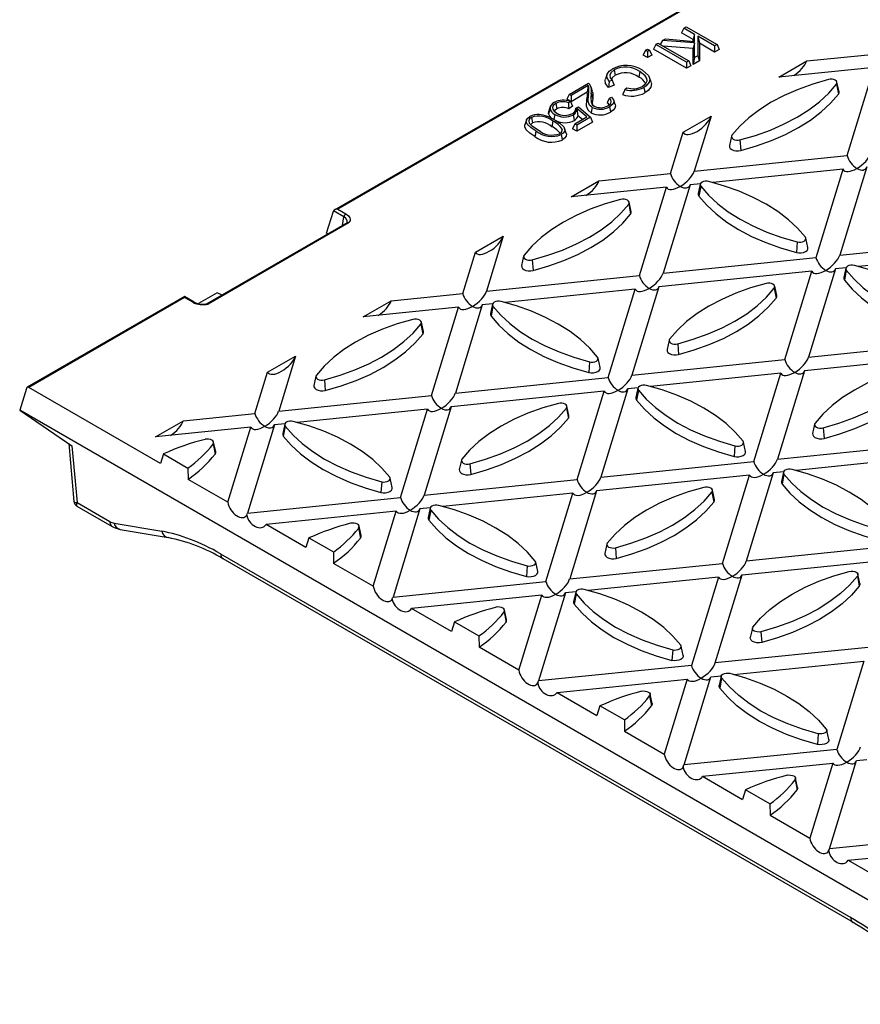
# Model space of a CAD drawing. Units: millimetres. Extents: x 35 to 2065, y 35 to 1450.
# Drawn here: x 1429 to 1572, y 774 to 942 of the extents above; entities that cross this region are included whole.
import ezdxf

# ---------------------------------------------------------------- set-up
doc = ezdxf.new("R2010")
doc.units = ezdxf.units.MM
doc.header["$LTSCALE"] = 5
doc.layers.add('HAURATON_PRODUCT_CONTOUR', color=7, linetype='Continuous', lineweight=25)

msp = doc.modelspace()

# ---------------------------------------------------------------- linework, layer by layer
at = {"layer": 'HAURATON_PRODUCT_CONTOUR'}
for p, q in [((1604.96, 980.63), (1482.51, 909.94)), ((1605.11, 980.54), (1483.01, 910.06)), ((1542.23, 941), (1541.85, 940.19)), ((1543.81, 939.06), (1541.85, 940.19)), ((1542.23, 941), (1542.65, 941.24)), ((1544.07, 939.94), (1542.23, 941)), ((1542.65, 941.24), (1547.92, 938.2)), ((1537.43, 938.23), (1537.78, 938.43)), ((1537.78, 938.43), (1543.06, 935.39)), ((1538.58, 938.9), (1538.16, 938.22)), ((1538.58, 938.9), (1539.08, 939.19)), ((1544.07, 938.47), (1538.58, 938.9)), ((1539.08, 939.19), (1544.07, 938.73)), ((1544.07, 939.94), (1543.81, 939.06)), ((1543.81, 938.76), (1543.81, 939.06)), ((1544.07, 938.47), (1543.81, 937.51)), ((1544.07, 938.73), (1544.07, 939.94)), ((1544.07, 935.98), (1544.07, 938.47)), ((1547.5, 937.96), (1544.63, 939.62)), ((1544.63, 939.62), (1544.63, 936.3)), ((1544.63, 939.62), (1544.9, 938.43)), ((1544.9, 938.43), (1544.9, 935.42)), ((1547.5, 936.92), (1544.9, 938.43)), ((1535.68, 937.23), (1535.3, 936.41)), ((1535.68, 937.23), (1536.03, 937.42)), ((1536.03, 937.03), (1535.68, 937.23)), ((1536.03, 937.42), (1536.37, 937.23)), ((1536.37, 937.23), (1536.03, 937.03)), ((1536.03, 937.03), (1536.03, 935.99)), ((1536.37, 937.23), (1536.75, 936.41)), ((1537.43, 938.23), (1537.05, 937.42)), ((1542.71, 934.15), (1537.05, 937.42)), ((1542.71, 935.19), (1537.43, 938.23)), ((1543.81, 937.51), (1538.68, 937.91)), ((1543.81, 934.79), (1543.81, 937.51)), ((1547.92, 938.2), (1547.5, 937.96)), ((1547.5, 937.96), (1547.5, 936.92)), ((1548.3, 937.38), (1547.5, 936.92)), ((1547.92, 938.2), (1548.3, 937.38)), ((1536.03, 935.99), (1535.3, 936.41)), ((1536.75, 936.41), (1536.03, 935.99)), ((1543.06, 935.39), (1542.71, 935.19)), ((1542.71, 935.19), (1542.71, 934.15)), ((1543.06, 935.39), (1543.43, 934.57)), ((1544.07, 935.98), (1543.81, 934.79)), ((1544.9, 935.42), (1543.81, 934.79)), ((1544.63, 936.3), (1544.07, 935.98)), ((1544.63, 936.3), (1544.9, 935.42)), ((1558.47, 932.64), (1563.25, 935.4)), ((1563.25, 935.4), (1575.5, 936.64)), ((1530.3, 933.89), (1530.49, 932.96)), ((1534.72, 933.57), (1534.53, 932.65)), ((1543.43, 934.57), (1542.71, 934.15)), ((1574.78, 934.3), (1558.47, 932.64)), ((1570.17, 919.2), (1574.78, 934.3)), ((1529.07, 933.09), (1528.81, 932.3)), ((1529.95, 932.09), (1529.43, 931.91)), ((1536.64, 931.79), (1536.38, 932.58)), ((1568.78, 930.13), (1568.43, 931.74)), ((1522.59, 929.67), (1525.9, 931.58)), ((1525.89, 931.17), (1522.94, 929.47)), ((1525.71, 930.03), (1522.94, 928.43)), ((1525.89, 931.17), (1525.71, 930.03)), ((1526.63, 930.15), (1526.37, 930.93)), ((1530.32, 931.23), (1529.34, 930.87)), ((1532.14, 930.52), (1532.48, 930.82)), ((1568.35, 931.42), (1568.67, 929.7)), ((1522.59, 929.67), (1522.21, 928.85)), ((1522.77, 928.53), (1522.21, 928.85)), ((1522.82, 928.45), (1522.49, 928.23)), ((1522.94, 929.47), (1522.59, 929.67)), ((1522.94, 929.47), (1522.94, 928.43)), ((1526.38, 929.8), (1526.65, 928.97)), ((1529.49, 929.02), (1529.86, 929.2)), ((1530.5, 927.92), (1530.24, 928.71)), ((1519.1, 926.34), (1519.14, 926.8)), ((1519.38, 927.59), (1519.11, 926.8)), ((1520.31, 928.12), (1520.49, 927.19)), ((1523.2, 927.66), (1522.55, 927.2)), ((1523.78, 927.33), (1524.23, 927.54)), ((1525.64, 925.82), (1523.95, 927.27)), ((1523.95, 927.27), (1524.11, 926.03)), ((1524.23, 927.54), (1526.26, 925.78)), ((1515.29, 925.28), (1515.02, 924.49)), ((1516.16, 925.73), (1516.35, 924.8)), ((1519.84, 925.08), (1519.65, 924.15)), ((1523.58, 924.63), (1525.64, 925.82)), ((1526.26, 925.78), (1523.92, 924.43)), ((1526.61, 924.94), (1523.92, 923.39)), ((1524.87, 925.38), (1524.11, 926.03)), ((1526.26, 925.78), (1526.61, 924.94)), ((1542.11, 923.2), (1546.89, 925.95)), ((1546.89, 925.95), (1544.01, 916.54)), ((1521.41, 923.75), (1521.23, 923.17)), ((1522.1, 923.03), (1521.83, 923.82)), ((1523.58, 924.63), (1523.2, 923.81)), ((1523.92, 923.39), (1523.2, 923.81)), ((1523.92, 924.43), (1523.58, 924.63)), ((1523.92, 924.43), (1523.92, 923.39)), ((1539.95, 916.12), (1542.11, 923.2)), ((1550.37, 922.51), (1550.02, 920.91)), ((1551.83, 921.89), (1551.98, 920.07)), ((1544.01, 916.54), (1570.17, 919.2)), ((1569.46, 916.86), (1547.2, 914.59)), ((1564.84, 901.75), (1569.46, 916.86)), ((1573.51, 917.27), (1568.9, 902.17)), ((1522.93, 912.12), (1527.7, 914.88)), ((1527.7, 914.88), (1539.95, 916.12)), ((1539.24, 913.78), (1522.93, 912.12)), ((1534.62, 898.68), (1539.24, 913.78)), ((1543.3, 914.19), (1538.68, 899.09)), ((1545.07, 914.37), (1543.3, 914.19)), ((1545.04, 914.29), (1544.69, 912.69)), ((1545.12, 913.97), (1544.8, 912.26)), ((1484.07, 908.71), (1482.32, 909.73)), ((1483.01, 910.06), (1484.42, 909.24)), ((1532.8, 910.9), (1533.12, 909.18)), ((1533.23, 909.61), (1532.88, 911.22)), ((1481.08, 905.92), (1482.31, 909.72)), ((1483.84, 907.25), (1484.07, 908.71)), ((1484.65, 907.72), (1460.64, 893.86)), ((1484.96, 907.73), (1460.84, 893.81)), ((1484.61, 907.75), (1484.58, 907.68)), ((1481.31, 905.79), (1481.08, 905.92)), ((1506.57, 902.67), (1511.34, 905.43)), ((1511.34, 905.43), (1508.46, 896.01)), ((1563.45, 903.46), (1563.1, 905.07)), ((1568.9, 902.17), (1595.06, 904.83)), ((1561.64, 904.44), (1561.49, 902.62)), ((1504.41, 895.6), (1506.57, 902.67)), ((1514.82, 901.99), (1514.47, 900.39)), ((1516.29, 901.37), (1516.43, 899.55)), ((1538.68, 899.09), (1564.84, 901.75)), ((1594.35, 902.49), (1572.09, 900.22)), ((1568.19, 899.82), (1563.57, 884.72)), ((1569.96, 900), (1568.19, 899.82)), ((1569.93, 899.93), (1569.58, 898.32)), ((1508.46, 896.01), (1534.62, 898.68)), ((1564.13, 899.41), (1537.97, 896.75)), ((1559.51, 884.31), (1564.13, 899.41)), ((1570.01, 899.61), (1569.69, 897.89)), ((1533.91, 896.33), (1511.65, 894.07)), ((1529.3, 881.23), (1533.91, 896.33)), ((1537.97, 896.75), (1533.35, 881.65)), ((1557.69, 896.53), (1558.01, 894.81)), ((1558.12, 895.24), (1557.77, 896.85)), ((1456.81, 895.1), (1429.89, 879.56)), ((1456.81, 894.93), (1430.16, 879.54)), ((1458.47, 894.14), (1456.81, 895.1)), ((1456.81, 895.1), (1456.81, 894.93)), ((1458.22, 894.11), (1456.81, 894.93)), ((1462.38, 895.74), (1459.18, 893.89)), ((1463.23, 895.35), (1462.38, 895.74)), ((1492.15, 894.35), (1504.41, 895.6)), ((1487.38, 891.6), (1492.15, 894.35)), ((1503.69, 893.26), (1487.38, 891.6)), ((1499.08, 878.16), (1503.69, 893.26)), ((1507.75, 893.67), (1503.14, 878.57)), ((1509.52, 893.85), (1507.75, 893.67)), ((1509.49, 893.77), (1509.14, 892.17)), ((1509.58, 893.45), (1509.25, 891.74)), ((1497.25, 890.38), (1497.58, 888.66)), ((1497.69, 889.09), (1497.34, 890.7)), ((1539.71, 887.62), (1539.36, 886.02)), ((1541.18, 887), (1541.32, 885.18)), ((1563.57, 884.72), (1589.73, 887.38)), ((1471.02, 882.15), (1475.79, 884.91)), ((1475.79, 884.91), (1472.92, 875.49)), ((1527.9, 882.94), (1527.55, 884.55)), ((1589.02, 885.04), (1562.86, 882.38)), ((1526.09, 883.92), (1525.95, 882.1)), ((1533.35, 881.65), (1559.51, 884.31)), ((1468.86, 875.08), (1471.02, 882.15)), ((1479.28, 881.47), (1478.93, 879.87)), ((1503.14, 878.57), (1529.3, 881.23)), ((1558.8, 881.97), (1536.54, 879.7)), ((1554.19, 866.86), (1558.8, 881.97)), ((1562.86, 882.38), (1558.25, 867.28)), ((1452.68, 866.54), (1430.16, 879.54)), ((1480.74, 880.85), (1480.88, 879.03)), ((1534.41, 879.48), (1532.64, 879.3)), ((1534.38, 879.41), (1534.04, 877.8)), ((1429.76, 879.38), (1428.61, 875.63)), ((1472.92, 875.49), (1499.08, 878.16)), ((1528.58, 878.89), (1502.42, 876.23)), ((1523.97, 863.79), (1528.58, 878.89)), ((1532.64, 879.3), (1528.03, 864.2)), ((1534.47, 879.08), (1534.14, 877.37)), ((1502.42, 876.23), (1497.81, 861.13)), ((1522.58, 874.72), (1522.23, 876.33)), ((1604.68, 773.99), (1428.61, 875.63)), ((1428.61, 875.63), (1437.55, 869.55)), ((1456.61, 873.83), (1468.86, 875.08)), ((1498.36, 875.81), (1476.1, 873.55)), ((1493.75, 860.71), (1498.36, 875.81)), ((1522.14, 876.01), (1522.47, 874.29)), ((1451.83, 871.08), (1456.61, 873.83)), ((1468.14, 872.74), (1451.83, 871.08)), ((1464.22, 859.88), (1468.14, 872.74)), ((1472.2, 873.15), (1467.59, 858.05)), ((1473.97, 873.33), (1472.2, 873.15)), ((1473.95, 873.25), (1473.6, 871.65)), ((1474.03, 872.93), (1473.71, 871.22)), ((1564.6, 873.26), (1564.25, 871.65)), ((1566.07, 872.63), (1566.21, 870.81)), ((1437, 869.93), (1437.9, 860.03)), ((1437.55, 869.55), (1438.43, 859.83)), ((1461.71, 869.86), (1462.03, 868.14)), ((1462.14, 868.57), (1461.79, 870.18)), ((1550.98, 869.55), (1550.84, 867.73)), ((1552.79, 868.57), (1552.44, 870.18)), ((1558.25, 867.28), (1584.4, 869.94)), ((1453.21, 868.16), (1452.68, 866.54)), ((1453.21, 868.16), (1457.38, 865.75)), ((1504.17, 867.1), (1503.82, 865.5)), ((1505.63, 866.48), (1505.77, 864.66)), ((1528.03, 864.2), (1554.19, 866.86)), ((1583.69, 867.6), (1561.43, 865.33)), ((1457.38, 865.75), (1457.41, 863.81)), ((1553.47, 864.52), (1527.31, 861.86)), ((1548.86, 849.42), (1553.47, 864.52)), ((1557.53, 864.93), (1552.92, 849.83)), ((1559.3, 865.11), (1557.53, 864.93)), ((1559.28, 865.04), (1558.93, 863.43)), ((1559.36, 864.72), (1559.03, 863)), ((1464.22, 859.88), (1457.41, 863.81)), ((1490.54, 863.4), (1490.4, 861.58)), ((1492.36, 862.42), (1492.01, 864.03)), ((1497.81, 861.13), (1523.97, 863.79)), ((1523.25, 861.44), (1501, 859.18)), ((1518.64, 846.34), (1523.25, 861.44)), ((1527.31, 861.86), (1522.7, 846.76)), ((1547.03, 861.64), (1547.36, 859.92)), ((1547.47, 860.35), (1547.12, 861.96)), ((1438.39, 859.25), (1444.44, 855.76)), ((1438.43, 859.83), (1444.03, 856.59)), ((1467.59, 858.05), (1493.75, 860.71)), ((1493.03, 858.37), (1470.76, 856.1)), ((1489.11, 845.51), (1493.03, 858.37)), ((1497.09, 858.78), (1492.48, 843.68)), ((1498.86, 858.96), (1497.09, 858.78)), ((1498.84, 858.89), (1498.49, 857.28)), ((1498.92, 858.56), (1498.6, 856.85)), ((1444.75, 856.32), (1452.92, 854.92)), ((1477.57, 852.17), (1470.76, 856.1)), ((1445.82, 855.25), (1453.99, 853.85)), ((1486.6, 855.49), (1486.92, 853.77)), ((1487.03, 854.2), (1486.68, 855.81)), ((1478.1, 853.79), (1477.57, 852.17)), ((1478.1, 853.79), (1482.27, 851.38)), ((1529.06, 852.74), (1528.71, 851.13)), ((1579.08, 852.5), (1552.92, 849.83)), ((1462.98, 851.07), (1570.77, 788.85)), ((1482.27, 851.38), (1482.3, 849.44)), ((1530.52, 852.11), (1530.66, 850.29)), ((1463.39, 850.24), (1571.18, 788.02)), ((1489.11, 845.51), (1482.3, 849.44)), ((1517.25, 848.05), (1516.9, 849.66)), ((1522.7, 846.76), (1548.86, 849.42)), ((1552.2, 847.49), (1578.36, 850.15)), ((1515.43, 849.03), (1515.29, 847.21)), ((1547.59, 832.39), (1552.2, 847.49)), ((1572.36, 845.98), (1572.01, 847.59)), ((1492.48, 843.68), (1518.64, 846.34)), ((1548.14, 847.08), (1525.89, 844.81)), ((1548.14, 847.08), (1543.53, 831.97)), ((1571.92, 847.27), (1572.25, 845.56)), ((1521.98, 844.41), (1517.37, 829.31)), ((1523.75, 844.59), (1521.98, 844.41)), ((1523.73, 844.52), (1523.38, 842.91)), ((1523.81, 844.2), (1523.49, 842.48)), ((1517.92, 844), (1495.65, 841.73)), ((1514, 831.14), (1517.92, 844)), ((1502.46, 837.8), (1495.65, 841.73)), ((1511.49, 841.12), (1511.81, 839.4)), ((1511.92, 839.83), (1511.57, 841.44)), ((1502.99, 839.42), (1502.46, 837.8)), ((1502.99, 839.42), (1507.16, 837.01)), ((1553.95, 838.37), (1553.6, 836.76)), ((1555.41, 837.74), (1555.55, 835.92)), ((1507.16, 837.01), (1507.19, 835.07)), ((1514, 831.14), (1507.19, 835.07)), ((1540.32, 834.66), (1540.18, 832.84)), ((1542.14, 833.68), (1541.79, 835.29)), ((1573.75, 835.05), (1547.59, 832.39)), ((1550.78, 830.44), (1573.03, 832.71)), ((1573.03, 832.71), (1568.42, 817.61)), ((1543.53, 831.97), (1517.37, 829.31)), ((1520.54, 827.36), (1542.81, 829.63)), ((1542.81, 829.63), (1538.89, 816.78)), ((1542.26, 814.94), (1546.87, 830.04)), ((1546.87, 830.04), (1548.64, 830.22)), ((1548.62, 830.15), (1548.27, 828.54)), ((1548.7, 829.83), (1548.38, 828.11)), ((1520.54, 827.36), (1527.35, 823.43)), ((1536.38, 826.75), (1536.7, 825.04)), ((1536.81, 825.46), (1536.46, 827.07)), ((1527.88, 825.05), (1527.35, 823.43)), ((1532.05, 822.64), (1527.88, 825.05)), ((1532.05, 822.64), (1532.08, 820.71)), ((1532.08, 820.71), (1538.89, 816.78)), ((1567.03, 819.31), (1566.68, 820.92)), ((1565.21, 820.29), (1565.07, 818.47)), ((1568.42, 817.61), (1542.26, 814.94)), ((1567.15, 800.57), (1571.76, 815.68)), ((1571.76, 815.68), (1573.53, 815.86)), ((1545.43, 813), (1567.7, 815.26)), ((1567.7, 815.26), (1563.78, 802.41)), ((1545.43, 813), (1552.24, 809.06)), ((1561.27, 812.38), (1561.59, 810.67)), ((1561.7, 811.1), (1561.35, 812.7)), ((1552.77, 810.68), (1552.24, 809.06)), ((1556.94, 808.27), (1552.77, 810.68)), ((1556.94, 808.27), (1556.97, 806.34)), ((1556.97, 806.34), (1563.78, 802.41)), ((1593.31, 803.24), (1567.15, 800.57)), ((1570.32, 798.63), (1592.59, 800.89)), ((1570.32, 798.63), (1577.13, 794.7))]:
    msp.add_line(p, q, dxfattribs=at)
at = {"layer": 'HAURATON_PRODUCT_CONTOUR', "flags": 128}
for points in [[(1529.43, 931.91), (1529.04, 932.6), (1529.09, 933.13), (1529.44, 933.63), (1529.95, 934)], [(1530.3, 933.89), (1529.72, 933.39), (1529.55, 932.95), (1529.64, 932.52), (1529.95, 932.09)], [(1535.15, 931.06), (1535.74, 931.53), (1535.96, 931.97), (1535.92, 932.42), (1535.63, 932.87), (1534.72, 933.57)], [(1535.14, 933.82), (1536.19, 932.93), (1536.43, 932.35), (1536.31, 931.75), (1535.78, 931.14), (1535.39, 930.88)], [(1529.34, 930.87), (1528.85, 931.54), (1528.76, 932.13), (1528.84, 932.3)], [(1529.43, 931.91), (1529.38, 931.39), (1529.34, 930.87)], [(1530.49, 932.96), (1529.98, 932.53), (1529.85, 932.23)], [(1529.95, 932.09), (1530.14, 931.66), (1530.32, 931.23)], [(1536.6, 931.79), (1536.7, 931.53), (1536.56, 930.89), (1536.12, 930.34), (1535.58, 929.95)], [(1566.96, 932.22), (1564.29, 931.45), (1561.76, 930.54), (1559.38, 929.5), (1557.17, 928.34), (1555.16, 927.06), (1553.36, 925.69), (1551.79, 924.23), (1550.45, 922.68)], [(1568.35, 931.42), (1568.43, 931.59), (1568.42, 931.77), (1568.32, 931.95), (1568.13, 932.09), (1567.88, 932.2), (1567.58, 932.26), (1567.27, 932.26), (1566.96, 932.22)], [(1525.9, 931.58), (1526.01, 931.49), (1526.1, 931.4)], [(1532.14, 930.52), (1531.95, 930.08), (1531.76, 929.64)], [(1535.39, 930.88), (1535.45, 930.6), (1535.5, 930.32), (1535.58, 929.95)], [(1551.83, 921.89), (1554.5, 922.66), (1557.04, 923.57), (1559.42, 924.61), (1561.62, 925.77), (1563.64, 927.04), (1565.44, 928.41), (1567.01, 929.88), (1568.35, 931.42)], [(1568.67, 929.7), (1568.78, 929.94), (1568.78, 930.13)], [(1522.82, 928.45), (1523.01, 928.06), (1523.2, 927.66)], [(1526.38, 926.53), (1525.84, 926.99), (1525.58, 927.64), (1525.63, 928.78)], [(1525.9, 929.58), (1525.82, 929.34), (1525.74, 929.1), (1525.63, 928.78)], [(1526.57, 927.46), (1526.09, 927.86), (1525.85, 928.45), (1525.9, 929.58)], [(1526.38, 929.8), (1526.3, 929.09), (1526.35, 928.38), (1526.56, 927.95), (1526.91, 927.66)], [(1526.65, 928.97), (1526.57, 928.25), (1526.59, 927.93)], [(1529.49, 929.02), (1529.3, 928.62), (1529.1, 928.22)], [(1529.24, 927.73), (1529.72, 928.14), (1529.82, 928.44), (1529.75, 928.74), (1529.53, 928.99), (1529.49, 929.02)], [(1529.86, 929.2), (1530.22, 928.77), (1530.27, 928.42), (1530.13, 928.08), (1529.68, 927.67), (1529.49, 927.56)], [(1551.98, 920.07), (1554.68, 920.85), (1557.24, 921.77), (1559.64, 922.82), (1561.87, 923.99), (1563.91, 925.28), (1565.73, 926.67), (1567.32, 928.15), (1568.67, 929.7)], [(1519.36, 927.18), (1519.28, 926.93), (1519.2, 926.68), (1519.1, 926.34)], [(1520.31, 928.12), (1519.87, 927.75), (1519.75, 927.45), (1519.8, 927.14), (1520.02, 926.83), (1520.48, 926.48)], [(1520.49, 927.19), (1520.14, 926.9), (1520.08, 926.78)], [(1522.49, 928.23), (1522.52, 927.71), (1522.55, 927.2)], [(1523.22, 926.43), (1523.67, 926.81), (1523.79, 927.15), (1523.78, 927.33)], [(1523.78, 927.33), (1523.64, 926.95), (1523.49, 926.57)], [(1526.57, 927.46), (1526.51, 927.18), (1526.46, 926.9), (1526.38, 926.53)], [(1529.46, 927.91), (1529.32, 928.07), (1529.1, 928.22)], [(1529.49, 927.56), (1529.55, 927.28), (1529.61, 927), (1529.68, 926.63)], [(1530.48, 927.92), (1530.55, 927.72), (1530.45, 927.32), (1530.14, 926.96), (1529.68, 926.63)], [(1516.94, 923.4), (1516.09, 923.95), (1515.45, 924.57), (1515.26, 925), (1515.31, 925.33), (1515.54, 925.63), (1515.89, 925.88)], [(1516.16, 925.73), (1515.85, 925.47), (1515.72, 925.15), (1515.79, 924.78), (1516.16, 924.36), (1517.29, 923.6)], [(1520.18, 926.25), (1520.12, 925.98), (1520.07, 925.7), (1519.99, 925.33)], [(1520.19, 925.28), (1521.03, 924.73), (1521.68, 924.11), (1521.87, 923.68), (1521.82, 923.34), (1521.59, 923.04), (1521.24, 922.8)], [(1523.29, 926.16), (1523.35, 925.88), (1523.41, 925.6), (1523.48, 925.23)], [(1516.75, 922.48), (1515.91, 923.02), (1515.25, 923.63), (1515, 924.14), (1515.03, 924.49)], [(1516.35, 924.8), (1516.09, 924.58), (1516.05, 924.48)], [(1516.94, 923.4), (1516.88, 923.12), (1516.83, 922.85), (1516.75, 922.48)], [(1520.97, 922.96), (1521.31, 923.24), (1521.43, 923.56), (1521.41, 923.75)], [(1521.24, 922.8), (1521.3, 922.52), (1521.35, 922.24), (1521.43, 921.87)], [(1522.07, 923.03), (1522.13, 922.91), (1522.09, 922.52), (1521.83, 922.16), (1521.43, 921.87)], [(1550.45, 922.68), (1550.37, 922.51), (1550.38, 922.33), (1550.48, 922.16), (1550.67, 922.01), (1550.92, 921.9), (1551.22, 921.84), (1551.53, 921.84), (1551.83, 921.89)], [(1550.02, 920.91), (1550.02, 920.9), (1550.03, 920.66), (1550.17, 920.43), (1550.42, 920.23), (1550.76, 920.09), (1551.15, 920.01), (1551.57, 920), (1551.98, 920.07)], [(1546.51, 914.77), (1546.2, 914.82), (1545.89, 914.81), (1545.59, 914.75), (1545.34, 914.65), (1545.15, 914.5), (1545.05, 914.33), (1545.04, 914.15), (1545.12, 913.97)], [(1545.12, 913.97), (1546.46, 912.43), (1548.03, 910.97), (1549.83, 909.59), (1551.85, 908.32), (1554.05, 907.16), (1556.43, 906.12), (1558.97, 905.21), (1561.64, 904.44)], [(1563.02, 905.24), (1561.68, 906.78), (1560.11, 908.24), (1558.31, 909.62), (1556.3, 910.89), (1554.09, 912.05), (1551.71, 913.09), (1549.17, 914), (1546.51, 914.77)], [(1531.42, 911.7), (1528.75, 910.93), (1526.21, 910.02), (1523.83, 908.98), (1521.63, 907.82), (1519.62, 906.54), (1517.82, 905.17), (1516.24, 903.7), (1514.91, 902.16)], [(1532.8, 910.9), (1532.88, 911.07), (1532.87, 911.25), (1532.77, 911.43), (1532.58, 911.57), (1532.33, 911.68), (1532.03, 911.74), (1531.72, 911.74), (1531.42, 911.7)], [(1544.69, 912.69), (1544.69, 912.49), (1544.8, 912.26)], [(1544.8, 912.26), (1546.15, 910.7), (1547.74, 909.22), (1549.56, 907.83), (1551.6, 906.54), (1553.82, 905.37), (1556.23, 904.32), (1558.79, 903.4), (1561.49, 902.62)], [(1516.29, 901.37), (1518.96, 902.14), (1521.49, 903.05), (1523.87, 904.08), (1526.08, 905.25), (1528.09, 906.52), (1529.89, 907.89), (1531.46, 909.36), (1532.8, 910.9)], [(1484.42, 909.24), (1484.65, 909.08), (1484.84, 908.91), (1484.99, 908.73), (1485.08, 908.53), (1485.13, 908.33), (1485.12, 908.12), (1485.06, 907.92), (1484.96, 907.73)], [(1516.43, 899.55), (1519.13, 900.33), (1521.69, 901.24), (1524.1, 902.3), (1526.33, 903.47), (1528.36, 904.76), (1530.18, 906.15), (1531.77, 907.62), (1533.12, 909.18)], [(1533.12, 909.18), (1533.23, 909.42), (1533.23, 909.61)], [(1561.64, 904.44), (1561.94, 904.39), (1562.25, 904.4), (1562.55, 904.46), (1562.8, 904.57), (1562.99, 904.71), (1563.09, 904.88), (1563.1, 905.06), (1563.02, 905.24)], [(1561.49, 902.62), (1561.9, 902.56), (1562.32, 902.57), (1562.71, 902.65), (1563.05, 902.79), (1563.3, 902.98), (1563.44, 903.21), (1563.45, 903.46), (1563.45, 903.46)], [(1514.91, 902.16), (1514.82, 901.99), (1514.83, 901.81), (1514.94, 901.64), (1515.12, 901.49), (1515.37, 901.38), (1515.67, 901.32), (1515.98, 901.32), (1516.29, 901.37)], [(1514.47, 900.39), (1514.47, 900.38), (1514.49, 900.14), (1514.62, 899.91), (1514.87, 899.71), (1515.21, 899.57), (1515.61, 899.49), (1516.03, 899.48), (1516.43, 899.55)], [(1571.4, 900.4), (1571.09, 900.45), (1570.78, 900.44), (1570.48, 900.39), (1570.23, 900.28), (1570.04, 900.13), (1569.94, 899.96), (1569.93, 899.78), (1570.01, 899.61)], [(1587.91, 890.87), (1586.57, 892.41), (1585, 893.88), (1583.2, 895.25), (1581.19, 896.52), (1578.98, 897.68), (1576.6, 898.72), (1574.06, 899.63), (1571.4, 900.4)], [(1569.58, 898.32), (1569.58, 898.12), (1569.69, 897.89)], [(1570.01, 899.61), (1571.35, 898.06), (1572.92, 896.6), (1574.72, 895.23), (1576.74, 893.95), (1578.94, 892.79), (1581.32, 891.75), (1583.86, 890.84), (1586.53, 890.07)], [(1556.31, 897.33), (1553.64, 896.56), (1551.1, 895.65), (1548.72, 894.61), (1546.52, 893.45), (1544.51, 892.17), (1542.71, 890.8), (1541.13, 889.34), (1539.8, 887.79)], [(1541.18, 887), (1543.85, 887.77), (1546.38, 888.68), (1548.76, 889.72), (1550.97, 890.88), (1552.98, 892.15), (1554.78, 893.52), (1556.35, 894.99), (1557.69, 896.53)], [(1557.69, 896.53), (1557.77, 896.7), (1557.76, 896.89), (1557.66, 897.06), (1557.47, 897.2), (1557.22, 897.31), (1556.92, 897.37), (1556.61, 897.38), (1556.31, 897.33)], [(1569.69, 897.89), (1571.04, 896.33), (1572.63, 894.85), (1574.45, 893.46), (1576.49, 892.18), (1578.72, 891), (1581.12, 889.95), (1583.68, 889.03), (1586.38, 888.25)], [(1541.32, 885.18), (1544.02, 885.96), (1546.58, 886.88), (1548.99, 887.93), (1551.22, 889.1), (1553.25, 890.39), (1555.07, 891.78), (1556.66, 893.26), (1558.01, 894.81)], [(1558.01, 894.81), (1558.12, 895.05), (1558.12, 895.24)], [(1510.96, 894.25), (1510.66, 894.3), (1510.34, 894.29), (1510.05, 894.23), (1509.79, 894.13), (1509.61, 893.98), (1509.5, 893.81), (1509.49, 893.63), (1509.58, 893.45)], [(1509.58, 893.45), (1510.91, 891.91), (1512.49, 890.45), (1514.29, 889.07), (1516.3, 887.8), (1518.5, 886.64), (1520.88, 885.6), (1523.42, 884.69), (1526.09, 883.92)], [(1527.47, 884.72), (1526.14, 886.26), (1524.56, 887.72), (1522.76, 889.1), (1520.75, 890.37), (1518.54, 891.53), (1516.16, 892.57), (1513.63, 893.48), (1510.96, 894.25)], [(1497.25, 890.38), (1497.34, 890.55), (1497.33, 890.73), (1497.22, 890.9), (1497.04, 891.05), (1496.78, 891.16), (1496.49, 891.22), (1496.17, 891.22), (1495.87, 891.18)], [(1509.14, 892.17), (1509.14, 891.97), (1509.25, 891.74)], [(1509.25, 891.74), (1510.6, 890.18), (1512.2, 888.7), (1514.02, 887.31), (1516.05, 886.02), (1518.28, 884.85), (1520.68, 883.8), (1523.25, 882.88), (1525.95, 882.1)], [(1495.87, 891.18), (1493.2, 890.4), (1490.67, 889.5), (1488.29, 888.46), (1486.08, 887.3), (1484.07, 886.02), (1482.27, 884.65), (1480.69, 883.18), (1479.36, 881.64)], [(1480.74, 880.85), (1483.41, 881.62), (1485.95, 882.53), (1488.33, 883.56), (1490.53, 884.73), (1492.54, 886), (1494.34, 887.37), (1495.92, 888.84), (1497.25, 890.38)], [(1480.88, 879.03), (1483.58, 879.81), (1486.15, 880.72), (1488.55, 881.77), (1490.78, 882.95), (1492.81, 884.24), (1494.63, 885.62), (1496.23, 887.1), (1497.58, 888.66)], [(1497.58, 888.66), (1497.69, 888.9), (1497.69, 889.09)], [(1539.8, 887.79), (1539.71, 887.62), (1539.72, 887.44), (1539.83, 887.27), (1540.01, 887.12), (1540.26, 887.01), (1540.56, 886.95), (1540.87, 886.95), (1541.18, 887)], [(1526.09, 883.92), (1526.39, 883.87), (1526.71, 883.88), (1527, 883.94), (1527.26, 884.05), (1527.44, 884.19), (1527.54, 884.36), (1527.55, 884.54), (1527.47, 884.72)], [(1539.36, 886.02), (1539.36, 886.01), (1539.38, 885.77), (1539.51, 885.54), (1539.76, 885.34), (1540.1, 885.2), (1540.5, 885.12), (1540.92, 885.11), (1541.32, 885.18)], [(1525.95, 882.1), (1526.35, 882.04), (1526.77, 882.05), (1527.17, 882.13), (1527.5, 882.27), (1527.75, 882.46), (1527.89, 882.69), (1527.91, 882.93), (1527.9, 882.94)], [(1581.2, 882.96), (1578.53, 882.19), (1575.99, 881.28), (1573.61, 880.24), (1571.41, 879.08), (1569.4, 877.81), (1567.6, 876.43), (1566.02, 874.97), (1564.69, 873.43)], [(1479.36, 881.64), (1479.28, 881.47), (1479.29, 881.29), (1479.39, 881.12), (1479.58, 880.97), (1479.83, 880.86), (1480.12, 880.8), (1480.44, 880.8), (1480.74, 880.85)], [(1566.07, 872.63), (1568.74, 873.4), (1571.27, 874.31), (1573.65, 875.35), (1575.86, 876.51), (1577.87, 877.78), (1579.67, 879.16), (1581.25, 880.62), (1582.58, 882.16)], [(1478.93, 879.87), (1478.93, 879.86), (1478.94, 879.62), (1479.08, 879.39), (1479.33, 879.19), (1479.66, 879.05), (1480.06, 878.97), (1480.48, 878.96), (1480.88, 879.03)], [(1535.85, 879.88), (1535.55, 879.93), (1535.23, 879.92), (1534.94, 879.87), (1534.68, 879.76), (1534.5, 879.61), (1534.39, 879.44), (1534.38, 879.26), (1534.47, 879.08)], [(1552.36, 870.35), (1551.03, 871.89), (1549.45, 873.35), (1547.65, 874.73), (1545.64, 876), (1543.43, 877.16), (1541.05, 878.2), (1538.52, 879.11), (1535.85, 879.88)], [(1566.21, 870.81), (1568.91, 871.59), (1571.47, 872.51), (1573.88, 873.56), (1576.11, 874.73), (1578.14, 876.02), (1579.96, 877.41), (1581.55, 878.89), (1582.9, 880.44)], [(1534.04, 877.8), (1534.03, 877.6), (1534.14, 877.37)], [(1534.47, 879.08), (1535.8, 877.54), (1537.38, 876.08), (1539.18, 874.71), (1541.19, 873.43), (1543.39, 872.27), (1545.77, 871.23), (1548.31, 870.32), (1550.98, 869.55)], [(1520.76, 876.81), (1518.09, 876.04), (1515.56, 875.13), (1513.18, 874.09), (1510.97, 872.93), (1508.96, 871.65), (1507.16, 870.28), (1505.58, 868.82), (1504.25, 867.27)], [(1522.14, 876.01), (1522.23, 876.18), (1522.22, 876.36), (1522.11, 876.54), (1521.93, 876.68), (1521.67, 876.79), (1521.38, 876.85), (1521.06, 876.85), (1520.76, 876.81)], [(1534.14, 877.37), (1535.49, 875.81), (1537.09, 874.33), (1538.91, 872.94), (1540.94, 871.66), (1543.17, 870.48), (1545.58, 869.43), (1548.14, 868.51), (1550.84, 867.73)], [(1505.63, 866.48), (1508.3, 867.25), (1510.84, 868.16), (1513.22, 869.2), (1515.42, 870.36), (1517.43, 871.63), (1519.23, 873), (1520.81, 874.47), (1522.14, 876.01)], [(1522.47, 874.29), (1522.58, 874.53), (1522.58, 874.72)], [(1475.41, 873.73), (1475.11, 873.78), (1474.8, 873.77), (1474.5, 873.71), (1474.25, 873.61), (1474.06, 873.46), (1473.96, 873.29), (1473.95, 873.11), (1474.03, 872.93)], [(1474.03, 872.93), (1475.37, 871.39), (1476.94, 869.93), (1478.74, 868.55), (1480.75, 867.28), (1482.96, 866.12), (1485.34, 865.08), (1487.87, 864.17), (1490.54, 863.4)], [(1491.93, 864.2), (1490.59, 865.74), (1489.02, 867.2), (1487.21, 868.58), (1485.2, 869.85), (1483, 871.01), (1480.62, 872.05), (1478.08, 872.96), (1475.41, 873.73)], [(1505.77, 864.66), (1508.47, 865.44), (1511.04, 866.36), (1513.44, 867.41), (1515.67, 868.58), (1517.7, 869.87), (1519.52, 871.26), (1521.12, 872.74), (1522.47, 874.29)], [(1564.69, 873.43), (1564.6, 873.25), (1564.61, 873.07), (1564.72, 872.9), (1564.9, 872.75), (1565.15, 872.65), (1565.45, 872.59), (1565.76, 872.58), (1566.07, 872.63)], [(1473.6, 871.65), (1473.6, 871.45), (1473.71, 871.22)], [(1473.71, 871.22), (1475.06, 869.66), (1476.65, 868.18), (1478.47, 866.79), (1480.5, 865.5), (1482.73, 864.33), (1485.14, 863.28), (1487.7, 862.36), (1490.4, 861.58)], [(1564.25, 871.65), (1564.25, 871.64), (1564.27, 871.4), (1564.4, 871.17), (1564.65, 870.98), (1564.99, 870.83), (1565.39, 870.75), (1565.81, 870.74), (1566.21, 870.81)], [(1461.71, 869.86), (1461.79, 870.03), (1461.78, 870.21), (1461.68, 870.38), (1461.49, 870.53), (1461.24, 870.64), (1460.94, 870.7), (1460.63, 870.7), (1460.33, 870.66)], [(1550.98, 869.55), (1551.28, 869.5), (1551.6, 869.51), (1551.89, 869.57), (1552.15, 869.68), (1552.33, 869.82), (1552.43, 869.99), (1552.44, 870.18), (1552.36, 870.35)], [(1462.03, 868.14), (1462.14, 868.38), (1462.14, 868.57)], [(1550.84, 867.73), (1551.24, 867.67), (1551.66, 867.68), (1552.06, 867.76), (1552.39, 867.9), (1552.64, 868.1), (1552.78, 868.32), (1552.8, 868.57), (1552.79, 868.57)], [(1504.25, 867.27), (1504.17, 867.1), (1504.18, 866.92), (1504.28, 866.75), (1504.47, 866.6), (1504.72, 866.49), (1505.01, 866.43), (1505.33, 866.43), (1505.63, 866.48)], [(1503.82, 865.5), (1503.82, 865.49), (1503.83, 865.25), (1503.97, 865.02), (1504.22, 864.82), (1504.55, 864.68), (1504.95, 864.6), (1505.37, 864.59), (1505.77, 864.66)], [(1560.74, 865.51), (1560.44, 865.56), (1560.12, 865.56), (1559.83, 865.5), (1559.57, 865.39), (1559.39, 865.24), (1559.28, 865.07), (1559.27, 864.89), (1559.36, 864.72)], [(1559.36, 864.72), (1560.69, 863.17), (1562.27, 861.71), (1564.07, 860.34), (1566.08, 859.06), (1568.28, 857.9), (1570.66, 856.86), (1573.2, 855.95), (1575.87, 855.18)], [(1577.25, 855.98), (1575.92, 857.52), (1574.34, 858.99), (1572.54, 860.36), (1570.53, 861.63), (1568.32, 862.79), (1565.94, 863.83), (1563.41, 864.74), (1560.74, 865.51)], [(1490.54, 863.4), (1490.85, 863.35), (1491.16, 863.36), (1491.46, 863.42), (1491.71, 863.53), (1491.9, 863.67), (1492, 863.84), (1492.01, 864.02), (1491.93, 864.2)], [(1558.93, 863.43), (1558.92, 863.23), (1559.03, 863)], [(1559.03, 863), (1560.38, 861.44), (1561.98, 859.96), (1563.8, 858.57), (1565.83, 857.29), (1568.06, 856.11), (1570.47, 855.06), (1573.03, 854.14), (1575.73, 853.36)], [(1490.4, 861.58), (1490.8, 861.52), (1491.22, 861.53), (1491.62, 861.6), (1491.96, 861.75), (1492.21, 861.94), (1492.34, 862.17), (1492.36, 862.41), (1492.36, 862.42)], [(1545.65, 862.44), (1542.98, 861.67), (1540.45, 860.76), (1538.07, 859.72), (1535.86, 858.56), (1533.85, 857.28), (1532.05, 855.91), (1530.47, 854.45), (1529.14, 852.91)], [(1530.52, 852.11), (1533.19, 852.88), (1535.73, 853.79), (1538.11, 854.83), (1540.31, 855.99), (1542.32, 857.26), (1544.12, 858.64), (1545.7, 860.1), (1547.03, 861.64)], [(1547.03, 861.64), (1547.12, 861.82), (1547.11, 862), (1547, 862.17), (1546.82, 862.31), (1546.56, 862.42), (1546.27, 862.48), (1545.95, 862.49), (1545.65, 862.44)], [(1500.3, 859.36), (1500, 859.41), (1499.69, 859.4), (1499.39, 859.34), (1499.14, 859.24), (1498.95, 859.09), (1498.85, 858.92), (1498.84, 858.74), (1498.92, 858.56)], [(1516.82, 849.83), (1515.48, 851.37), (1513.91, 852.83), (1512.11, 854.21), (1510.09, 855.48), (1507.89, 856.64), (1505.51, 857.68), (1502.97, 858.59), (1500.3, 859.36)], [(1530.66, 850.29), (1533.36, 851.07), (1535.93, 851.99), (1538.33, 853.04), (1540.56, 854.21), (1542.59, 855.5), (1544.41, 856.89), (1546.01, 858.37), (1547.36, 859.92)], [(1547.36, 859.92), (1547.47, 860.16), (1547.47, 860.35)], [(1498.92, 858.56), (1500.26, 857.02), (1501.83, 855.56), (1503.63, 854.19), (1505.64, 852.91), (1507.85, 851.75), (1510.23, 850.71), (1512.76, 849.8), (1515.43, 849.03)], [(1486.6, 855.49), (1486.68, 855.66), (1486.67, 855.84), (1486.57, 856.02), (1486.38, 856.16), (1486.13, 856.27), (1485.83, 856.33), (1485.52, 856.33), (1485.22, 856.29)], [(1498.49, 857.28), (1498.49, 857.08), (1498.6, 856.85)], [(1498.6, 856.85), (1499.95, 855.29), (1501.54, 853.81), (1503.36, 852.42), (1505.39, 851.14), (1507.62, 849.96), (1510.03, 848.91), (1512.59, 847.99), (1515.29, 847.21)], [(1444.44, 855.76), (1444.76, 855.59), (1445.82, 855.25)], [(1486.92, 853.77), (1487.03, 854.01), (1487.03, 854.2)], [(1529.14, 852.91), (1529.06, 852.73), (1529.07, 852.55), (1529.17, 852.38), (1529.36, 852.23), (1529.61, 852.13), (1529.91, 852.07), (1530.22, 852.06), (1530.52, 852.11)], [(1528.71, 851.13), (1528.71, 851.12), (1528.72, 850.88), (1528.86, 850.65), (1529.11, 850.46), (1529.44, 850.31), (1529.84, 850.23), (1530.26, 850.22), (1530.66, 850.29)], [(1515.43, 849.03), (1515.74, 848.98), (1516.05, 848.99), (1516.35, 849.05), (1516.6, 849.16), (1516.79, 849.3), (1516.89, 849.47), (1516.9, 849.65), (1516.82, 849.83)], [(1515.29, 847.21), (1515.69, 847.15), (1516.11, 847.16), (1516.51, 847.24), (1516.85, 847.38), (1517.1, 847.57), (1517.23, 847.8), (1517.25, 848.05), (1517.25, 848.05)], [(1554.03, 838.54), (1555.36, 840.08), (1556.94, 841.54), (1558.74, 842.92), (1560.75, 844.19), (1562.96, 845.35), (1565.34, 846.39), (1567.87, 847.3), (1570.54, 848.07)], [(1570.54, 848.07), (1570.84, 848.12), (1571.16, 848.11), (1571.46, 848.05), (1571.71, 847.94), (1571.89, 847.8), (1572, 847.63), (1572.01, 847.45), (1571.92, 847.27)], [(1571.92, 847.27), (1570.59, 845.73), (1569.01, 844.27), (1567.21, 842.89), (1565.2, 841.62), (1563, 840.46), (1560.62, 839.42), (1558.08, 838.51), (1555.41, 837.74)], [(1572.36, 845.98), (1572.36, 845.79), (1572.25, 845.56)], [(1525.19, 844.99), (1524.89, 845.04), (1524.58, 845.04), (1524.28, 844.98), (1524.03, 844.87), (1523.84, 844.72), (1523.74, 844.55), (1523.73, 844.37), (1523.81, 844.2)], [(1523.81, 844.2), (1525.15, 842.65), (1526.72, 841.19), (1528.52, 839.82), (1530.53, 838.54), (1532.74, 837.38), (1535.12, 836.34), (1537.65, 835.43), (1540.32, 834.66)], [(1541.71, 835.46), (1540.37, 837), (1538.8, 838.47), (1537, 839.84), (1534.98, 841.11), (1532.78, 842.27), (1530.4, 843.31), (1527.86, 844.22), (1525.19, 844.99)], [(1572.25, 845.56), (1570.9, 844), (1569.31, 842.52), (1567.48, 841.13), (1565.45, 839.84), (1563.22, 838.67), (1560.82, 837.62), (1558.25, 836.7), (1555.55, 835.92)], [(1523.38, 842.91), (1523.38, 842.71), (1523.49, 842.48)], [(1523.49, 842.48), (1524.84, 840.92), (1526.43, 839.44), (1528.25, 838.05), (1530.28, 836.77), (1532.51, 835.59), (1534.92, 834.54), (1537.48, 833.62), (1540.18, 832.84)], [(1511.49, 841.12), (1511.57, 841.29), (1511.56, 841.48), (1511.46, 841.65), (1511.27, 841.79), (1511.02, 841.9), (1510.72, 841.96), (1510.41, 841.97), (1510.11, 841.92)], [(1511.81, 839.4), (1511.92, 839.64), (1511.92, 839.83)], [(1555.41, 837.74), (1555.11, 837.69), (1554.8, 837.7), (1554.5, 837.76), (1554.25, 837.86), (1554.06, 838.01), (1553.96, 838.18), (1553.95, 838.36), (1554.03, 838.54)], [(1555.55, 835.92), (1555.15, 835.86), (1554.73, 835.86), (1554.33, 835.94), (1554, 836.09), (1553.75, 836.28), (1553.61, 836.51), (1553.6, 836.75), (1553.6, 836.76)], [(1540.32, 834.66), (1540.63, 834.61), (1540.94, 834.62), (1541.24, 834.68), (1541.49, 834.79), (1541.68, 834.93), (1541.78, 835.1), (1541.79, 835.29), (1541.71, 835.46)], [(1542.14, 833.68), (1542.14, 833.68), (1542.13, 833.43), (1541.99, 833.21), (1541.74, 833.01), (1541.4, 832.87), (1541, 832.79), (1540.59, 832.78), (1540.18, 832.84)], [(1548.7, 829.83), (1548.62, 830), (1548.63, 830.18), (1548.73, 830.35), (1548.92, 830.5), (1549.17, 830.61), (1549.47, 830.67), (1549.78, 830.67), (1550.08, 830.62)], [(1550.08, 830.62), (1552.75, 829.85), (1555.29, 828.94), (1557.67, 827.91), (1559.87, 826.74), (1561.89, 825.47), (1563.69, 824.1), (1565.26, 822.63), (1566.6, 821.09)], [(1565.21, 820.29), (1562.54, 821.06), (1560.01, 821.97), (1557.63, 823.01), (1555.42, 824.17), (1553.41, 825.45), (1551.61, 826.82), (1550.04, 828.29), (1548.7, 829.83)], [(1535, 827.55), (1535.3, 827.6), (1535.61, 827.59), (1535.91, 827.53), (1536.16, 827.42), (1536.35, 827.28), (1536.45, 827.11), (1536.46, 826.93), (1536.38, 826.75)], [(1548.38, 828.11), (1548.27, 828.34), (1548.27, 828.54)], [(1565.07, 818.47), (1562.37, 819.25), (1559.81, 820.17), (1557.4, 821.22), (1555.17, 822.4), (1553.14, 823.68), (1551.32, 825.07), (1549.73, 826.55), (1548.38, 828.11)], [(1536.81, 825.46), (1536.81, 825.27), (1536.7, 825.04)], [(1566.6, 821.09), (1566.68, 820.92), (1566.67, 820.74), (1566.57, 820.57), (1566.38, 820.42), (1566.13, 820.31), (1565.83, 820.25), (1565.52, 820.25), (1565.21, 820.29)], [(1567.03, 819.31), (1567.03, 819.31), (1567.02, 819.07), (1566.88, 818.84), (1566.63, 818.64), (1566.29, 818.5), (1565.89, 818.42), (1565.48, 818.41), (1565.07, 818.47)], [(1559.89, 813.18), (1560.19, 813.23), (1560.5, 813.22), (1560.8, 813.16), (1561.05, 813.06), (1561.24, 812.91), (1561.34, 812.74), (1561.35, 812.56), (1561.27, 812.38)], [(1561.7, 811.1), (1561.7, 810.9), (1561.59, 810.67)]]:
    msp.add_lwpolyline(points, dxfattribs=at)
at = {"layer": 'HAURATON_PRODUCT_CONTOUR'}
for centre, radius, start, end in [((1532.39, 929.47), 5.15, 57.6838, 118.2234), ((1532.24, 929.97), 4.37, 55.4633, 116.4063), ((1532.25, 929.41), 3.96, 54.7489, 116.3695), ((1533.91, 930.92), 1.83, 17.1441, 70.168), ((1521.99, 929.63), 3.74, 346.8514, 6.2266), ((1522.94, 930.37), 3.06, 344.9498, 15.2102), ((1524.67, 930.32), 1.79, 343.0104, 36.9873), ((1525.19, 929.49), 1.55, 340.2714, 24.7778), ((1533.32, 934.11), 4.73, 250.7092, 298.5418), ((1533.33, 934.63), 4.28, 253.8676, 298.7425), ((1533.54, 934), 3.36, 251.5048, 298.7138), ((1520.44, 927.27), 1.08, 112.017, 184.9312), ((1521.61, 925.45), 3.24, 68.1683, 119.1159), ((1521.52, 925.86), 2.56, 67.5284, 118.2209), ((1520.79, 927.62), 1.5, 197.1089, 245.7501), ((1521.53, 925.26), 2.2, 62.4773, 118.2167), ((1522.54, 927.35), 1.41, 302.3503, 356.7166), ((1527.94, 929.5), 3.35, 242.267, 301.3187), ((1527.94, 930.07), 2.95, 242.3065, 301.7558), ((1528.01, 929.83), 2.43, 243.0401, 300.2419), ((1517.3, 923.43), 2.83, 86.3756, 119.9157), ((1517.46, 922.3), 3.66, 49.3201, 110.6662), ((1517.45, 921.66), 3.32, 48.4893, 109.2592), ((1516.55, 919.44), 6.88, 58.0978, 82.2747), ((1520.38, 926.66), 1.32, 193.881, 238.4297), ((1518.23, 921.56), 3.87, 34.4671, 65.2947), ((1521.83, 929.06), 3.26, 239.6088, 296.7593), ((1521.84, 928.34), 3.51, 244.1747, 297.8438), ((1521.89, 928.77), 2.69, 238.4259, 299.5029), ((1522.92, 926.32), 1.23, 297.2454, 346.2129), ((1519.6, 926.71), 4.24, 231.1696, 292.7549), ((1519.68, 926.42), 3.7, 229.6707, 290.4905), ((1518.07, 920.72), 3.78, 35.3929, 65.23), ((1519.61, 926.14), 4.65, 232.069, 293.1178), ((1484.85, 908.58), 0.783, 122.9227, 170.4225), ((1483.72, 907.87), 0.914, 353.0024, 66.8008), ((1484.82, 907.44), 0.318, 63.6997, 120.0495), ((1458.37, 893.92), 0.245, 64.273, 126.475), ((1459.95, 897.48), 3.78, 242.8404, 283.7019), ((1459.95, 897.09), 3.3, 243.4258, 283.913), ((1460.69, 893.66), 0.214, 44.7188, 94.5853), ((1470.52, 830.24), 41.68, 104.1547, 114.536), ((1445.44, 882.66), 20.71, 305.2234, 321.793), ((1445.43, 881.24), 21.15, 304.5111, 321.7357), ((1438.77, 860.05), 0.871, 179.4732, 245.3823), ((1444.99, 856.55), 0.96, 177.4749, 235.3397), ((1446.14, 856.64), 1.43, 193.0364, 257.1836), ((1495.41, 815.87), 41.68, 104.1547, 114.536), ((1454.31, 855.24), 1.43, 193.0438, 257.052), ((1470.33, 868.29), 20.71, 305.2234, 321.793), ((1448.37, 825.17), 29.22, 59.0683, 78.9133), ((1470.32, 866.87), 21.15, 304.5111, 321.7357), ((1463.94, 851.03), 0.96, 177.4792, 235.285), ((1520.3, 801.5), 41.68, 104.1547, 114.536), ((1495.22, 853.93), 20.71, 305.2234, 321.793), ((1495.21, 852.5), 21.15, 304.5111, 321.7357), ((1545.19, 787.13), 41.68, 104.1547, 114.536), ((1520.11, 839.56), 20.71, 305.2234, 321.793), ((1520.1, 838.13), 21.15, 304.5111, 321.7357), ((1570.08, 772.76), 41.68, 104.1547, 114.536), ((1545, 825.19), 20.71, 305.2234, 321.793), ((1544.99, 823.76), 21.15, 304.5111, 321.7357), ((1571.72, 788.8), 0.96, 177.477, 235.3131), ((1544.96, 743.72), 51.47, 45.4992, 59.3787)]:
    msp.add_arc(centre, radius, start, end, dxfattribs=at)
for centre, major_axis, ratio, start_param, end_param in [((1560.86, 934.43), (2.31, 1.9), 0.449224, 4.431574, 5.67685), ((1544.5, 924.98), (2.31, 1.9), 0.449224, 3.040617, 5.67685), ((1571.84, 918.64), (-1.43, 1.74), 0.555624, 0.847184, 2.1653), ((1571.84, 918.64), (2.31, 1.9), 0.449224, 4.358734, 5.67685), ((1541.62, 915.57), (2.31, 1.9), 0.449224, 4.358734, 5.67685), ((1571.84, 918.64), (2.31, 1.9), 0.449224, 3.040617, 4.358734), ((1571.84, 918.64), (-1.43, 1.74), 0.555624, 2.1653, 3.483416), ((1525.31, 913.91), (2.31, 1.9), 0.449224, 4.431574, 5.67685), ((1541.62, 915.57), (-1.43, 1.74), 0.555624, 0.847184, 2.1653), ((1541.62, 915.57), (2.31, 1.9), 0.449224, 3.040617, 4.358734), ((1541.62, 915.57), (-1.43, 1.74), 0.555624, 2.1653, 3.483416), ((1482.65, 909.44), (-0.152, 0.483), 0.677183, 0.733892, 0.760072), ((1483.01, 909.65), (0.707, 0), 0.577382, 1.570796, 2.94088), ((1508.95, 904.46), (2.31, 1.9), 0.449224, 3.040617, 5.67685), ((1566.51, 901.2), (-1.43, 1.74), 0.555624, 0.847184, 2.1653), ((1566.51, 901.2), (2.31, 1.9), 0.449224, 4.358734, 5.67685), ((1566.51, 901.2), (-1.43, 1.74), 0.555624, 2.1653, 3.483416), ((1536.3, 898.12), (-1.43, 1.74), 0.555624, 0.847184, 2.1653), ((1536.3, 898.12), (2.31, 1.9), 0.449224, 4.358734, 5.67685), ((1566.51, 901.2), (2.31, 1.9), 0.449224, 3.040617, 4.358734), ((1536.3, 898.12), (2.31, 1.9), 0.449224, 3.040617, 4.358734), ((1536.3, 898.12), (-1.43, 1.74), 0.555624, 2.1653, 3.483416), ((1506.08, 895.04), (-1.43, 1.74), 0.555624, 0.847184, 2.1653), ((1506.08, 895.04), (2.31, 1.9), 0.449224, 4.358734, 5.67685), ((1489.77, 893.38), (2.31, 1.9), 0.449224, 4.431574, 5.67685), ((1506.08, 895.04), (2.31, 1.9), 0.449224, 3.040617, 4.358734), ((1506.08, 895.04), (-1.43, 1.74), 0.555624, 2.1653, 3.483416), ((1473.41, 883.94), (2.31, 1.9), 0.449224, 3.040617, 5.67685), ((1561.19, 883.75), (2.31, 1.9), 0.449224, 4.358734, 5.67685), ((1561.19, 883.75), (-1.43, 1.74), 0.555624, 0.847184, 2.1653), ((1530.97, 880.68), (-1.43, 1.74), 0.555624, 0.847184, 2.1653), ((1530.97, 880.68), (2.31, 1.9), 0.449224, 4.358734, 5.67685), ((1561.19, 883.75), (2.31, 1.9), 0.449224, 3.040617, 4.358734), ((1561.19, 883.75), (-1.43, 1.74), 0.555624, 2.1653, 3.483416), ((1430.09, 879.1), (-0.168, 0.476), 0.66655, 5.62123, 7.017493), ((1500.75, 877.6), (-1.43, 1.74), 0.555624, 0.847184, 2.1653), ((1500.75, 877.6), (2.31, 1.9), 0.449224, 4.358734, 5.67685), ((1530.97, 880.68), (2.31, 1.9), 0.449224, 3.040617, 4.358734), ((1530.97, 880.68), (-1.43, 1.74), 0.555624, 2.1653, 3.483416), ((1500.75, 877.6), (-1.43, 1.74), 0.555624, 2.1653, 3.483416), ((1470.53, 874.52), (-1.43, 1.74), 0.555624, 0.847184, 2.1653), ((1470.53, 874.52), (2.31, 1.9), 0.449224, 4.358734, 5.67685), ((1500.75, 877.6), (2.31, 1.9), 0.449224, 3.040617, 4.358734), ((1454.22, 872.86), (2.31, 1.9), 0.449224, 4.431574, 5.67685), ((1470.53, 874.52), (2.31, 1.9), 0.449224, 3.040617, 4.358734), ((1470.53, 874.52), (-1.43, 1.74), 0.555624, 2.1653, 3.483416), ((1555.86, 866.31), (-1.43, 1.74), 0.555624, 0.847184, 2.1653), ((1555.86, 866.31), (2.31, 1.9), 0.449224, 4.358734, 5.67685), ((1555.86, 866.31), (2.31, 1.9), 0.449224, 3.040617, 4.358734), ((1555.86, 866.31), (-1.43, 1.74), 0.555624, 2.1653, 3.483416), ((1525.64, 863.23), (-1.43, 1.74), 0.555624, 0.847184, 2.1653), ((1525.64, 863.23), (2.31, 1.9), 0.449224, 4.358734, 5.67685), ((1495.42, 860.16), (2.31, 1.9), 0.449224, 4.358734, 5.67685), ((1525.64, 863.23), (2.31, 1.9), 0.449224, 3.040617, 4.358734), ((1525.64, 863.23), (-1.43, 1.74), 0.555624, 2.1653, 3.483416), ((1439.84, 860.73), (1.94, 0.74), 0.267577, 3.066588, 3.798409), ((1439.84, 860.73), (1.48, 1.45), 0.269813, 2.484208, 3.217327), ((1465.91, 859.39), (-1.25, 1.99), 0.601975, 0.974994, 3.440474), ((1495.42, 860.16), (-1.43, 1.74), 0.555624, 0.847184, 2.1653), ((1465.2, 857.08), (2.31, 1.9), 0.449224, 5.506097, 5.67685), ((1469.2, 857.49), (-1.26, 1.72), 0.730245, 0.967364, 3.432844), ((1495.42, 860.16), (2.31, 1.9), 0.449224, 3.040617, 4.358734), ((1495.42, 860.16), (-1.43, 1.74), 0.555624, 2.1653, 3.483416), ((1443.92, 858.98), (-1.61, 2.53), 0.546414, 2.332695, 2.681761), ((1464.54, 817.67), (-22.56, 35.46), 0.546414, 5.474288, 5.823354), ((1550.53, 848.86), (-1.43, 1.74), 0.555624, 0.847184, 2.1653), ((1550.53, 848.86), (2.31, 1.9), 0.449224, 4.358734, 5.67685), ((1550.53, 848.86), (-1.43, 1.74), 0.555624, 2.1653, 3.483416), ((1520.31, 845.79), (-1.43, 1.74), 0.555624, 0.847184, 2.1653), ((1520.31, 845.79), (2.31, 1.9), 0.449224, 4.358734, 5.67685), ((1550.53, 848.86), (2.31, 1.9), 0.449224, 3.040617, 4.358734), ((1490.8, 845.02), (-1.25, 1.99), 0.601975, 0.974994, 3.440474), ((1520.31, 845.79), (2.31, 1.9), 0.449224, 3.040617, 4.358734), ((1520.31, 845.79), (-1.43, 1.74), 0.555624, 2.1653, 3.483416), ((1490.09, 842.71), (2.31, 1.9), 0.449224, 5.506097, 5.67685), ((1494.09, 843.12), (-1.26, 1.72), 0.730245, 0.967364, 3.432844), ((1545.2, 831.42), (2.31, 1.9), 0.449224, 4.358734, 5.67685), ((1515.69, 830.65), (-1.25, 1.99), 0.601975, 0.974994, 3.440474), ((1545.2, 831.42), (-1.43, 1.74), 0.555624, 0.847184, 2.1653), ((1514.98, 828.34), (2.31, 1.9), 0.449224, 5.506097, 5.67685), ((1518.98, 828.75), (-1.26, 1.72), 0.730245, 0.967364, 3.432844), ((1545.2, 831.42), (2.31, 1.9), 0.449224, 3.040617, 4.358734), ((1545.2, 831.42), (-1.43, 1.74), 0.555624, 2.1653, 3.483416), ((1570.09, 817.05), (-1.43, 1.74), 0.555624, 0.847184, 2.1653), ((1570.09, 817.05), (2.31, 1.9), 0.449224, 4.358734, 5.67685), ((1540.58, 816.28), (-1.25, 1.99), 0.601975, 0.974994, 3.440474), ((1570.09, 817.05), (2.31, 1.9), 0.449224, 3.040617, 4.358734), ((1570.09, 817.05), (-1.43, 1.74), 0.555624, 2.1653, 3.483416), ((1539.87, 813.97), (2.31, 1.9), 0.449224, 5.506097, 5.67685), ((1543.87, 814.38), (-1.26, 1.72), 0.730245, 0.967364, 3.432844), ((1565.47, 801.91), (-1.25, 1.99), 0.601975, 0.974994, 3.440474), ((1564.76, 799.6), (2.31, 1.9), 0.449224, 5.506097, 5.67685), ((1568.76, 800.01), (-1.26, 1.72), 0.730245, 0.967364, 3.432844), ((1572.32, 755.45), (-22.56, 35.46), 0.546414, 5.125222, 5.474288)]:
    msp.add_ellipse(centre, major_axis=major_axis, ratio=ratio, start_param=start_param, end_param=end_param, dxfattribs=at)

doc.saveas('drawing.dxf')
